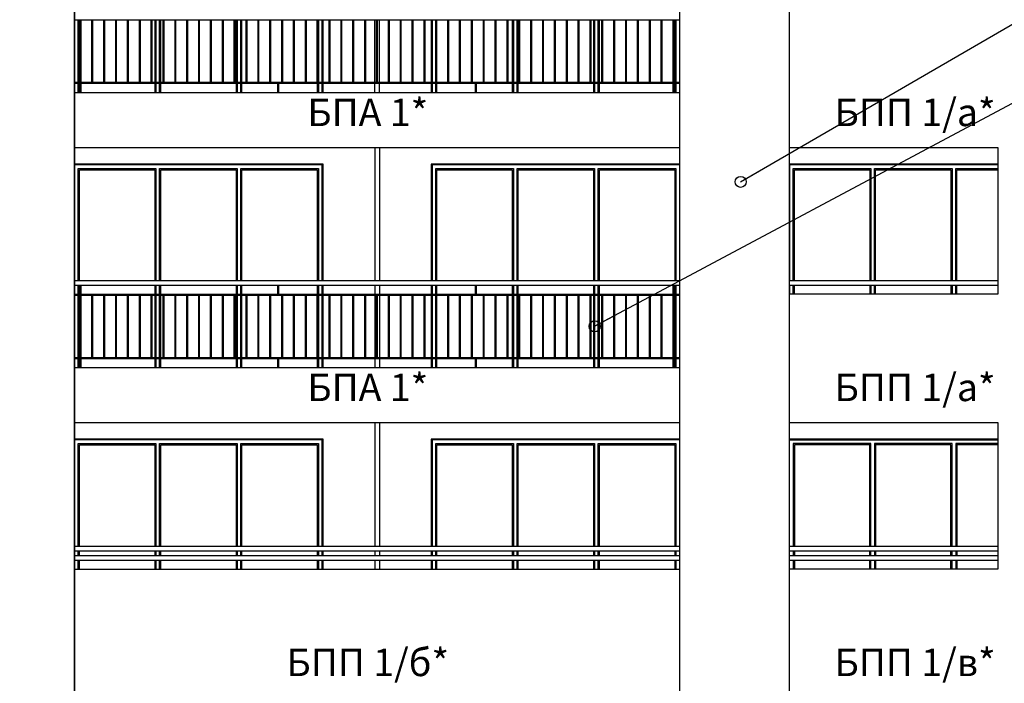
# Model space of a CAD drawing. Extents: x 1761 to 15074, y -1308 to 4110.
# Drawn here: x 10468 to 11542, y 475 to 1198 of the extents above; entities that cross this region are included whole.
import ezdxf

# ---------------------------------------------------------------- set-up
doc = ezdxf.new("R2010")
doc.units = 0
doc.header["$MEASUREMENT"] = 0
for name, color, linetype in [('7_arki_pilastri', 7, 'Continuous'), ('7_exterior wal', 7, 'Continuous'), ('7_PARAPETI_ajur', 7, 'Continuous'), ('7_PARAPETI_plut', 7, 'Continuous'), ('7_pregradi', 7, 'Continuous'), ('Dimensioning', 7, 'Continuous'), ('Lines', 7, 'Continuous'), ('TEXT', 7, 'Continuous'), ('Text blocks', 7, 'Continuous')]:
    doc.layers.add(name, color=color, linetype=linetype)
doc.styles.add('GENERATED_STYLE_1', font='TIMES.TTF')
doc.styles.get("Standard").update_dxf_attribs({"font": 'txt', "bigfont": 'BIGFONT.SHX'})
doc.dimstyles.new('Dimstyle_8704', dxfattribs={"dimtxt": 70, "dimasz": 42.270531, "dimexe": 0.18, "dimexo": 0, "dimgap": 0.09, "dimtad": 0, "dimdec": 0, "dimzin": 0, "dimdsep": 46, "dimtxsty": 'GENERATED_STYLE_1', "dimblk": 'ARROWHEAD_4', "dimblk1": 'ARROWHEAD_4', "dimblk2": 'ARROWHEAD_4', "dimcen": 0.09, "dimclrd": 22, "dimclre": 22, "dimclrt": 22, "dimadec": 4, "dimazin": 0, "dimtfac": 1, "dimtdec": 4, "dimtmove": 0, "dimatfit": 0, "dimfxl": 0, "dimtolj": 1, "dimtzin": 0, "dimarcsym": 0})
doc.dimstyles.new('Dimstyle_88B0', dxfattribs={"dimtxt": 0.18, "dimasz": 24, "dimexe": 0.18, "dimexo": 0.0625, "dimgap": 0.09, "dimtad": 0, "dimtih": 1, "dimtoh": 1, "dimdec": 4, "dimzin": 0, "dimdsep": 46, "dimtxsty": 'Standard', "dimcen": 0.09, "dimadec": 0, "dimazin": 0, "dimtfac": 1, "dimtdec": 4, "dimtmove": 0, "dimatfit": 0, "dimldrblk": 'ARROWHEAD_1', "dimfxl": 0, "dimtolj": 1, "dimtzin": 0, "dimarcsym": 0})

# ---------------------------------------------------------------- blocks, each defined once
blk = doc.blocks.new('*D0')
at = {"layer": 'Dimensioning', "color": 22, "linetype": 'Continuous'}
for p, q in [((8890, -658), (8890, -784.8)), ((11655, -658), (11655, -784.8)), ((8890, -721.4), (8955.3, -703.9)), ((8955.3, -703.9), (8955.3, -738.9)), ((11655, -721.4), (11589.7, -703.9)), ((11589.7, -738.9), (11589.7, -703.9)), ((8890, -721.4), (8955.3, -738.9)), ((10218.4, -721.4), (8955.3, -721.4)), ((11589.7, -721.4), (10326.6, -721.4)), ((11655, -721.4), (11589.7, -738.9))]:
    blk.add_line(p, q, dxfattribs=at)
at = {"layer": 'Dimensioning', "color": 22, "style": 'GENERATED_STYLE_1', "oblique": 0}
blk.add_text('A', height=70, dxfattribs=at).set_placement((10235.3, -756.4))
blk = doc.blocks.new('ARROWHEAD_4')
at = {"color": 0, "linetype": 'Continuous'}
blk.add_line((0, 0), (-1, 0), dxfattribs=at)
blk.add_lwpolyline([(-1, 0.2679), (0, 0), (-1, -0.2679)], close=True, dxfattribs=at)
blk = doc.blocks.new('ARROWHEAD_1')
at = {"color": 0, "linetype": 'Continuous'}
blk.add_line((0, 0), (-1, 0), dxfattribs=at)
blk.add_circle((0, 0), 0.25, dxfattribs=at)

msp = doc.modelspace()

# ---------------------------------------------------------------- linework, layer by layer
at = {"layer": '7_arki_pilastri', "color": 61, "linetype": 'Continuous'}
for p, q in [((10527.5, 1248), (10527.5, 154)), ((11187.5, 1248), (11187.5, 154)), ((11307.5, 25), (11307.5, 1248))]:
    msp.add_line(p, q, dxfattribs=at)
at = {"layer": '7_exterior wal', "color": 33, "linetype": 'Continuous'}
for p, q in [((10527.5, 1198), (10527.5, 1130)), ((10531.5, 1130), (10531.5, 1198)), ((10532.8, 1130), (10532.8, 1198)), ((10615, 1198), (10615, 1130)), ((10616.2, 1198), (10616.2, 1130)), ((10620.2, 1130), (10620.2, 1198)), ((10621.5, 1130), (10621.5, 1198)), ((10703.6, 1198), (10703.6, 1130)), ((10704.9, 1198), (10704.9, 1130)), ((10708.9, 1130), (10708.9, 1198)), ((10710.1, 1130), (10710.1, 1198)), ((10792.3, 1198), (10792.3, 1130)), ((10793.5, 1198), (10793.5, 1130)), ((10797.5, 1130), (10797.5, 1198)), ((10917.5, 1198), (10917.5, 1130)), ((10921.5, 1130), (10921.5, 1198)), ((10922.8, 1130), (10922.8, 1198)), ((11005, 1198), (11005, 1130)), ((11006.2, 1198), (11006.2, 1130)), ((11010.2, 1130), (11010.2, 1198)), ((11011.5, 1130), (11011.5, 1198)), ((11093.6, 1198), (11093.6, 1130)), ((11094.9, 1198), (11094.9, 1130)), ((11098.9, 1130), (11098.9, 1198)), ((11100.1, 1130), (11100.1, 1198)), ((11182.3, 1198), (11182.3, 1130)), ((11183.5, 1198), (11183.5, 1130)), ((10527.5, 1129), (10527.5, 1119)), ((10531.5, 1119), (10531.5, 1129)), ((10532.8, 1119), (10532.8, 1129)), ((10615, 1129), (10615, 1119)), ((10616.2, 1129), (10616.2, 1119)), ((10620.2, 1119), (10620.2, 1129)), ((10621.5, 1119), (10621.5, 1129)), ((10703.6, 1129), (10703.6, 1119)), ((10704.9, 1129), (10704.9, 1119)), ((10708.9, 1119), (10708.9, 1129)), ((10710.1, 1119), (10710.1, 1129)), ((10792.3, 1129), (10792.3, 1119)), ((10793.5, 1129), (10793.5, 1119)), ((10797.5, 1119), (10797.5, 1129)), ((10917.5, 1129), (10917.5, 1119)), ((10921.5, 1119), (10921.5, 1129)), ((10922.8, 1119), (10922.8, 1129)), ((11005, 1129), (11005, 1119)), ((11006.2, 1129), (11006.2, 1119)), ((11010.2, 1119), (11010.2, 1129)), ((11011.5, 1119), (11011.5, 1129)), ((11093.6, 1129), (11093.6, 1119)), ((11094.9, 1129), (11094.9, 1119)), ((11098.9, 1119), (11098.9, 1129)), ((11100.1, 1119), (11100.1, 1129)), ((11182.3, 1129), (11182.3, 1119)), ((11183.5, 1129), (11183.5, 1119)), ((10529.5, 1040), (10527.5, 1040)), ((10527.5, 1040), (10527.5, 914)), ((10618.2, 1040), (10529.5, 1040)), ((10531.5, 914), (10531.5, 1036)), ((10531.5, 1036), (10616.2, 1036)), ((10532.8, 914), (10532.8, 1034.8)), ((10532.8, 1034.8), (10615, 1034.8)), ((10615, 1034.8), (10615, 914)), ((10616.2, 1036), (10616.2, 914)), ((10706.9, 1040), (10618.2, 1040)), ((10620.2, 914), (10620.2, 1036)), ((10620.2, 1036), (10704.9, 1036)), ((10621.5, 914), (10621.5, 1034.8)), ((10621.5, 1034.8), (10703.6, 1034.8)), ((10703.6, 1034.8), (10703.6, 914)), ((10704.9, 1036), (10704.9, 914)), ((10795.5, 1040), (10706.9, 1040)), ((10708.9, 914), (10708.9, 1036)), ((10708.9, 1036), (10793.5, 1036)), ((10710.1, 914), (10710.1, 1034.8)), ((10710.1, 1034.8), (10792.3, 1034.8)), ((10792.3, 1034.8), (10792.3, 914)), ((10793.5, 1036), (10793.5, 914)), ((10797.5, 1040), (10795.5, 1040)), ((10797.5, 914), (10797.5, 1040)), ((10919.5, 1040), (10917.5, 1040)), ((10917.5, 1040), (10917.5, 914)), ((11008.2, 1040), (10919.5, 1040)), ((10921.5, 914), (10921.5, 1036)), ((10921.5, 1036), (11006.2, 1036)), ((10922.8, 914), (10922.8, 1034.8)), ((10922.8, 1034.8), (11005, 1034.8)), ((11005, 1034.8), (11005, 914)), ((11006.2, 1036), (11006.2, 914)), ((11096.9, 1040), (11008.2, 1040)), ((11010.2, 914), (11010.2, 1036)), ((11010.2, 1036), (11094.9, 1036)), ((11011.5, 914), (11011.5, 1034.8)), ((11011.5, 1034.8), (11093.6, 1034.8)), ((11093.6, 1034.8), (11093.6, 914)), ((11094.9, 1036), (11094.9, 914)), ((11185.5, 1040), (11096.9, 1040)), ((11098.9, 914), (11098.9, 1036)), ((11098.9, 1036), (11183.5, 1036)), ((11100.1, 914), (11100.1, 1034.8)), ((11100.1, 1034.8), (11182.3, 1034.8)), ((11182.3, 1034.8), (11182.3, 914)), ((11183.5, 1036), (11183.5, 914)), ((11187.5, 1040), (11185.5, 1040)), ((11309.5, 1040), (11307.5, 1040)), ((11307.5, 1040), (11307.5, 914)), ((11398.2, 1040), (11309.5, 1040)), ((11311.5, 914), (11311.5, 1036)), ((11311.5, 1036), (11396.2, 1036)), ((11312.8, 914), (11312.8, 1034.8)), ((11312.8, 1034.8), (11395, 1034.8)), ((11395, 1034.8), (11395, 914)), ((11396.2, 1036), (11396.2, 914)), ((11486.9, 1040), (11398.2, 1040)), ((11400.2, 914), (11400.2, 1036)), ((11400.2, 1036), (11484.9, 1036)), ((11401.5, 914), (11401.5, 1034.8)), ((11401.5, 1034.8), (11483.6, 1034.8)), ((11483.6, 1034.8), (11483.6, 914)), ((11484.9, 1036), (11484.9, 914)), ((11535, 1040), (11486.9, 1040)), ((11488.9, 914), (11488.9, 1036)), ((11488.9, 1036), (11535, 1036)), ((11490.1, 914), (11490.1, 1034.8)), ((11490.1, 1034.8), (11535, 1034.8)), ((10527.5, 909), (10527.5, 899)), ((10531.5, 899), (10531.5, 909)), ((10532.8, 899), (10532.8, 909)), ((10615, 909), (10615, 899)), ((10616.2, 909), (10616.2, 899)), ((10620.2, 899), (10620.2, 909)), ((10621.5, 899), (10621.5, 909)), ((10703.6, 909), (10703.6, 899)), ((10704.9, 909), (10704.9, 899)), ((10708.9, 899), (10708.9, 909)), ((10710.1, 899), (10710.1, 909)), ((10792.3, 909), (10792.3, 899)), ((10793.5, 909), (10793.5, 899)), ((10797.5, 899), (10797.5, 909)), ((10917.5, 909), (10917.5, 899)), ((10921.5, 899), (10921.5, 909)), ((10922.8, 899), (10922.8, 909)), ((11005, 909), (11005, 899)), ((11006.2, 909), (11006.2, 899)), ((11010.2, 899), (11010.2, 909)), ((11011.5, 899), (11011.5, 909)), ((11093.6, 909), (11093.6, 899)), ((11094.9, 909), (11094.9, 899)), ((11098.9, 899), (11098.9, 909)), ((11100.1, 899), (11100.1, 909)), ((11182.3, 909), (11182.3, 899)), ((11183.5, 909), (11183.5, 899)), ((11307.5, 909), (11307.5, 899)), ((11311.5, 899), (11311.5, 909)), ((11312.8, 899), (11312.8, 909)), ((11395, 909), (11395, 899)), ((11396.2, 909), (11396.2, 899)), ((11400.2, 899), (11400.2, 909)), ((11401.5, 899), (11401.5, 909)), ((11483.6, 909), (11483.6, 899)), ((11484.9, 909), (11484.9, 899)), ((11488.9, 899), (11488.9, 909)), ((11490.1, 899), (11490.1, 909)), ((10527.5, 898), (10527.5, 830)), ((10531.5, 830), (10531.5, 898)), ((10532.8, 830), (10532.8, 898)), ((10615, 898), (10615, 830)), ((10616.2, 898), (10616.2, 830)), ((10620.2, 830), (10620.2, 898)), ((10621.5, 830), (10621.5, 898)), ((10703.6, 898), (10703.6, 830)), ((10704.9, 898), (10704.9, 830)), ((10708.9, 830), (10708.9, 898)), ((10710.1, 830), (10710.1, 898)), ((10792.3, 898), (10792.3, 830)), ((10793.5, 898), (10793.5, 830)), ((10797.5, 830), (10797.5, 898)), ((10917.5, 898), (10917.5, 830)), ((10921.5, 830), (10921.5, 898)), ((10922.8, 830), (10922.8, 898)), ((11005, 898), (11005, 830)), ((11006.2, 898), (11006.2, 830)), ((11010.2, 830), (11010.2, 898)), ((11011.5, 830), (11011.5, 898)), ((11093.6, 898), (11093.6, 830)), ((11094.9, 898), (11094.9, 830)), ((11098.9, 830), (11098.9, 898)), ((11100.1, 830), (11100.1, 898)), ((11182.3, 898), (11182.3, 830)), ((11183.5, 898), (11183.5, 830)), ((10527.5, 829), (10527.5, 819)), ((10531.5, 819), (10531.5, 829)), ((10532.8, 819), (10532.8, 829)), ((10615, 829), (10615, 819)), ((10616.2, 829), (10616.2, 819)), ((10620.2, 819), (10620.2, 829)), ((10621.5, 819), (10621.5, 829)), ((10703.6, 829), (10703.6, 819)), ((10704.9, 829), (10704.9, 819)), ((10708.9, 819), (10708.9, 829)), ((10710.1, 819), (10710.1, 829)), ((10792.3, 829), (10792.3, 819)), ((10793.5, 829), (10793.5, 819)), ((10797.5, 819), (10797.5, 829)), ((10917.5, 829), (10917.5, 819)), ((10921.5, 819), (10921.5, 829)), ((10922.8, 819), (10922.8, 829)), ((11005, 829), (11005, 819)), ((11006.2, 829), (11006.2, 819)), ((11010.2, 819), (11010.2, 829)), ((11011.5, 819), (11011.5, 829)), ((11093.6, 829), (11093.6, 819)), ((11094.9, 829), (11094.9, 819)), ((11098.9, 819), (11098.9, 829)), ((11100.1, 819), (11100.1, 829)), ((11182.3, 829), (11182.3, 819)), ((11183.5, 829), (11183.5, 819)), ((10529.5, 740), (10527.5, 740)), ((10527.5, 740), (10527.5, 624)), ((10618.2, 740), (10529.5, 740)), ((10531.5, 624), (10531.5, 736)), ((10531.5, 736), (10616.2, 736)), ((10532.8, 624), (10532.8, 734.7)), ((10532.8, 734.7), (10615, 734.7)), ((10615, 734.7), (10615, 624)), ((10616.2, 736), (10616.2, 624)), ((10706.9, 740), (10618.2, 740)), ((10620.2, 624), (10620.2, 736)), ((10620.2, 736), (10704.9, 736)), ((10621.5, 624), (10621.5, 734.7)), ((10621.5, 734.7), (10703.6, 734.7)), ((10703.6, 734.7), (10703.6, 624)), ((10704.9, 736), (10704.9, 624)), ((10795.5, 740), (10706.9, 740)), ((10708.9, 624), (10708.9, 736)), ((10708.9, 736), (10793.5, 736)), ((10710.1, 624), (10710.1, 734.7)), ((10710.1, 734.7), (10792.3, 734.7)), ((10792.3, 734.7), (10792.3, 624)), ((10793.5, 736), (10793.5, 624)), ((10797.5, 740), (10795.5, 740)), ((10797.5, 624), (10797.5, 740)), ((10919.5, 740), (10917.5, 740)), ((10917.5, 740), (10917.5, 624)), ((11008.2, 740), (10919.5, 740)), ((10921.5, 624), (10921.5, 736)), ((10921.5, 736), (11006.2, 736)), ((10922.8, 624), (10922.8, 734.7)), ((10922.8, 734.7), (11005, 734.7)), ((11005, 734.7), (11005, 624)), ((11006.2, 736), (11006.2, 624)), ((11096.9, 740), (11008.2, 740)), ((11010.2, 624), (11010.2, 736)), ((11010.2, 736), (11094.9, 736)), ((11011.5, 624), (11011.5, 734.7)), ((11011.5, 734.7), (11093.6, 734.7)), ((11093.6, 734.7), (11093.6, 624)), ((11094.9, 736), (11094.9, 624)), ((11185.5, 740), (11096.9, 740)), ((11098.9, 624), (11098.9, 736)), ((11098.9, 736), (11183.5, 736)), ((11100.1, 624), (11100.1, 734.7)), ((11100.1, 734.7), (11182.3, 734.7)), ((11182.3, 734.7), (11182.3, 624)), ((11183.5, 736), (11183.5, 624)), ((11187.5, 740), (11185.5, 740)), ((11307.5, 624), (11307.5, 740)), ((11307.5, 740), (11309.5, 740)), ((11309.5, 740), (11398.2, 740)), ((11396.2, 736), (11311.5, 736)), ((11311.5, 736), (11311.5, 624)), ((11395, 734.7), (11312.8, 734.7)), ((11312.8, 734.7), (11312.8, 624)), ((11395, 624), (11395, 734.7)), ((11396.2, 624), (11396.2, 736)), ((11398.2, 740), (11486.9, 740)), ((11484.9, 736), (11400.2, 736)), ((11400.2, 736), (11400.2, 624)), ((11483.6, 734.7), (11401.5, 734.7)), ((11401.5, 734.7), (11401.5, 624)), ((11483.6, 624), (11483.6, 734.7)), ((11484.9, 624), (11484.9, 736)), ((11486.9, 740), (11535, 740)), ((11535, 736), (11488.9, 736)), ((11488.9, 736), (11488.9, 624)), ((11535, 734.7), (11490.1, 734.7)), ((11490.1, 734.7), (11490.1, 624)), ((10527.5, 619), (10527.5, 614)), ((10531.5, 614), (10531.5, 619)), ((10532.8, 614), (10532.8, 619)), ((10615, 619), (10615, 614)), ((10616.2, 619), (10616.2, 614)), ((10620.2, 614), (10620.2, 619)), ((10621.5, 614), (10621.5, 619)), ((10703.6, 619), (10703.6, 614)), ((10704.9, 619), (10704.9, 614)), ((10708.9, 614), (10708.9, 619)), ((10710.1, 614), (10710.1, 619)), ((10792.3, 619), (10792.3, 614)), ((10793.5, 619), (10793.5, 614)), ((10797.5, 614), (10797.5, 619)), ((10917.5, 619), (10917.5, 614)), ((10921.5, 614), (10921.5, 619)), ((10922.8, 614), (10922.8, 619)), ((11005, 619), (11005, 614)), ((11006.2, 619), (11006.2, 614)), ((11010.2, 614), (11010.2, 619)), ((11011.5, 614), (11011.5, 619)), ((11093.6, 619), (11093.6, 614)), ((11094.9, 619), (11094.9, 614)), ((11098.9, 614), (11098.9, 619)), ((11100.1, 614), (11100.1, 619)), ((11182.3, 619), (11182.3, 614)), ((11183.5, 619), (11183.5, 614)), ((11307.5, 614), (11307.5, 619)), ((11311.5, 619), (11311.5, 614)), ((11312.8, 619), (11312.8, 614)), ((11395, 614), (11395, 619)), ((11396.2, 614), (11396.2, 619)), ((11400.2, 619), (11400.2, 614)), ((11401.5, 619), (11401.5, 614)), ((11483.6, 614), (11483.6, 619)), ((11484.9, 614), (11484.9, 619)), ((11488.9, 619), (11488.9, 614)), ((11490.1, 619), (11490.1, 614)), ((10527.5, 609), (10527.5, 599)), ((10531.5, 599), (10531.5, 609)), ((10532.8, 599), (10532.8, 609)), ((10615, 609), (10615, 599)), ((10616.2, 609), (10616.2, 599)), ((10620.2, 599), (10620.2, 609)), ((10621.5, 599), (10621.5, 609)), ((10703.6, 609), (10703.6, 599)), ((10704.9, 609), (10704.9, 599)), ((10708.9, 599), (10708.9, 609)), ((10710.1, 599), (10710.1, 609)), ((10792.3, 609), (10792.3, 599)), ((10793.5, 609), (10793.5, 599)), ((10797.5, 599), (10797.5, 609)), ((10917.5, 609), (10917.5, 599)), ((10921.5, 599), (10921.5, 609)), ((10922.8, 599), (10922.8, 609)), ((11005, 609), (11005, 599)), ((11006.2, 609), (11006.2, 599)), ((11010.2, 599), (11010.2, 609)), ((11011.5, 599), (11011.5, 609)), ((11093.6, 609), (11093.6, 599)), ((11094.9, 609), (11094.9, 599)), ((11098.9, 599), (11098.9, 609)), ((11100.1, 599), (11100.1, 609)), ((11182.3, 609), (11182.3, 599)), ((11183.5, 609), (11183.5, 599)), ((11307.5, 599), (11307.5, 609)), ((11311.5, 609), (11311.5, 599)), ((11312.8, 609), (11312.8, 599)), ((11395, 599), (11395, 609)), ((11396.2, 599), (11396.2, 609)), ((11400.2, 609), (11400.2, 599)), ((11401.5, 609), (11401.5, 599)), ((11483.6, 599), (11483.6, 609)), ((11484.9, 599), (11484.9, 609)), ((11488.9, 609), (11488.9, 599)), ((11490.1, 609), (11490.1, 599))]:
    msp.add_line(p, q, dxfattribs=at)
at = {"layer": '7_exterior wal', "color": 93, "linetype": 'Continuous'}
for p, q in [((10798.5, 1130), (10798.5, 1198)), ((10916.5, 1198), (10916.5, 1130)), ((10798.5, 1119), (10798.5, 1129)), ((10916.5, 1129), (10916.5, 1119)), ((10798.5, 1041), (10527.5, 1041)), ((10798.5, 914), (10798.5, 1041)), ((11187.5, 1041), (10916.5, 1041)), ((10916.5, 1041), (10916.5, 914)), ((11535, 1041), (11307.5, 1041)), ((10798.5, 899), (10798.5, 909)), ((10916.5, 909), (10916.5, 899)), ((10798.5, 830), (10798.5, 898)), ((10916.5, 898), (10916.5, 830)), ((10798.5, 819), (10798.5, 829)), ((10916.5, 829), (10916.5, 819)), ((10798.5, 741), (10527.5, 741)), ((10798.5, 624), (10798.5, 741)), ((11187.5, 741), (10916.5, 741)), ((10916.5, 741), (10916.5, 624)), ((11535, 741), (11307.5, 741)), ((10798.5, 614), (10798.5, 619)), ((10916.5, 619), (10916.5, 614)), ((10798.5, 599), (10798.5, 609)), ((10916.5, 609), (10916.5, 599))]:
    msp.add_line(p, q, dxfattribs=at)
at = {"layer": '7_PARAPETI_ajur', "color": 21, "linetype": 'Continuous'}
for p, q in [((11187.5, 1198), (10527.5, 1198)), ((10533.5, 1130), (10533.5, 1198)), ((10534.5, 1130), (10534.5, 1198)), ((10546.4, 1130), (10546.4, 1198)), ((10547.4, 1130), (10547.4, 1198)), ((10559.4, 1130), (10559.4, 1198)), ((10560.4, 1130), (10560.4, 1198)), ((10572.3, 1130), (10572.3, 1198)), ((10573.3, 1130), (10573.3, 1198)), ((10585.3, 1130), (10585.3, 1198)), ((10586.3, 1130), (10586.3, 1198)), ((10598.2, 1130), (10598.2, 1198)), ((10599.2, 1130), (10599.2, 1198)), ((10611.1, 1130), (10611.1, 1198)), ((10612.1, 1130), (10612.1, 1198)), ((10624.1, 1130), (10624.1, 1198)), ((10625.1, 1130), (10625.1, 1198)), ((10637, 1130), (10637, 1198)), ((10638, 1130), (10638, 1198)), ((10650, 1130), (10650, 1198)), ((10651, 1130), (10651, 1198)), ((10662.9, 1130), (10662.9, 1198)), ((10663.9, 1130), (10663.9, 1198)), ((10675.9, 1130), (10675.9, 1198)), ((10676.9, 1130), (10676.9, 1198)), ((10688.8, 1130), (10688.8, 1198)), ((10689.8, 1130), (10689.8, 1198)), ((10701.7, 1130), (10701.7, 1198)), ((10702.7, 1130), (10702.7, 1198)), ((10714.7, 1130), (10714.7, 1198)), ((10715.7, 1130), (10715.7, 1198)), ((10727.6, 1130), (10727.6, 1198)), ((10728.6, 1130), (10728.6, 1198)), ((10740.6, 1130), (10740.6, 1198)), ((10741.6, 1130), (10741.6, 1198)), ((10753.5, 1130), (10753.5, 1198)), ((10754.5, 1130), (10754.5, 1198)), ((10766.4, 1130), (10766.4, 1198)), ((10767.4, 1130), (10767.4, 1198)), ((10779.4, 1130), (10779.4, 1198)), ((10780.4, 1130), (10780.4, 1198)), ((10792.3, 1130), (10792.3, 1198)), ((10793.3, 1130), (10793.3, 1198)), ((10805.3, 1130), (10805.3, 1198)), ((10806.3, 1130), (10806.3, 1198)), ((10818.2, 1130), (10818.2, 1198)), ((10819.2, 1130), (10819.2, 1198)), ((10831.1, 1130), (10831.1, 1198)), ((10832.1, 1130), (10832.1, 1198)), ((10844.1, 1130), (10844.1, 1198)), ((10845.1, 1130), (10845.1, 1198)), ((10857, 1130), (10857, 1198)), ((10858, 1130), (10858, 1198)), ((10870, 1130), (10870, 1198)), ((10871, 1130), (10871, 1198)), ((10882.9, 1130), (10882.9, 1198)), ((10883.9, 1130), (10883.9, 1198)), ((10895.9, 1130), (10895.9, 1198)), ((10896.9, 1130), (10896.9, 1198)), ((10908.8, 1130), (10908.8, 1198)), ((10909.8, 1130), (10909.8, 1198)), ((10921.7, 1130), (10921.7, 1198)), ((10922.7, 1130), (10922.7, 1198)), ((10934.7, 1130), (10934.7, 1198)), ((10935.7, 1130), (10935.7, 1198)), ((10947.6, 1130), (10947.6, 1198)), ((10948.6, 1130), (10948.6, 1198)), ((10960.6, 1130), (10960.6, 1198)), ((10961.6, 1130), (10961.6, 1198)), ((10973.5, 1130), (10973.5, 1198)), ((10974.5, 1130), (10974.5, 1198)), ((10986.4, 1130), (10986.4, 1198)), ((10987.4, 1130), (10987.4, 1198)), ((10999.4, 1130), (10999.4, 1198)), ((11000.4, 1130), (11000.4, 1198)), ((11012.3, 1130), (11012.3, 1198)), ((11013.3, 1130), (11013.3, 1198)), ((11025.3, 1130), (11025.3, 1198)), ((11026.3, 1130), (11026.3, 1198)), ((11038.2, 1130), (11038.2, 1198)), ((11039.2, 1130), (11039.2, 1198)), ((11051.1, 1130), (11051.1, 1198)), ((11052.1, 1130), (11052.1, 1198)), ((11064.1, 1130), (11064.1, 1198)), ((11065.1, 1130), (11065.1, 1198)), ((11077, 1130), (11077, 1198)), ((11078, 1130), (11078, 1198)), ((11090, 1130), (11090, 1198)), ((11091, 1130), (11091, 1198)), ((11102.9, 1130), (11102.9, 1198)), ((11103.9, 1130), (11103.9, 1198)), ((11115.9, 1130), (11115.9, 1198)), ((11116.9, 1130), (11116.9, 1198)), ((11128.8, 1130), (11128.8, 1198)), ((11129.8, 1130), (11129.8, 1198)), ((11141.7, 1130), (11141.7, 1198)), ((11142.7, 1130), (11142.7, 1198)), ((11154.7, 1130), (11154.7, 1198)), ((11155.7, 1130), (11155.7, 1198)), ((11167.6, 1130), (11167.6, 1198)), ((11168.6, 1130), (11168.6, 1198)), ((11180.6, 1130), (11180.6, 1198)), ((11181.6, 1130), (11181.6, 1198)), ((11187.5, 1130), (10527.5, 1130)), ((11187.5, 1129), (10527.5, 1129)), ((10533.5, 1119), (10533.5, 1129)), ((10534.5, 1119), (10534.5, 1129)), ((10749.2, 1119), (10749.2, 1129)), ((10750.2, 1119), (10750.2, 1129)), ((10964.9, 1119), (10964.9, 1129)), ((10965.9, 1119), (10965.9, 1129)), ((11180.6, 1119), (11180.6, 1129)), ((11181.6, 1119), (11181.6, 1129)), ((10527.5, 914), (11187.5, 914)), ((10527.5, 909), (11187.5, 909)), ((10533.5, 899), (10533.5, 909)), ((10534.5, 899), (10534.5, 909)), ((10749.2, 899), (10749.2, 909)), ((10750.2, 899), (10750.2, 909)), ((10964.9, 899), (10964.9, 909)), ((10965.9, 899), (10965.9, 909)), ((11180.6, 899), (11180.6, 909)), ((11181.6, 899), (11181.6, 909)), ((10527.5, 899), (11187.5, 899)), ((10527.5, 898), (11187.5, 898)), ((10533.5, 830), (10533.5, 898)), ((10534.5, 830), (10534.5, 898)), ((10546.4, 830), (10546.4, 898)), ((10547.4, 830), (10547.4, 898)), ((10559.4, 830), (10559.4, 898)), ((10560.4, 830), (10560.4, 898)), ((10572.3, 830), (10572.3, 898)), ((10573.3, 830), (10573.3, 898)), ((10585.3, 830), (10585.3, 898)), ((10586.3, 830), (10586.3, 898)), ((10598.2, 830), (10598.2, 898)), ((10599.2, 830), (10599.2, 898)), ((10611.1, 830), (10611.1, 898)), ((10612.1, 830), (10612.1, 898)), ((10624.1, 830), (10624.1, 898)), ((10625.1, 830), (10625.1, 898)), ((10637, 830), (10637, 898)), ((10638, 830), (10638, 898)), ((10650, 830), (10650, 898)), ((10651, 830), (10651, 898)), ((10662.9, 830), (10662.9, 898)), ((10663.9, 830), (10663.9, 898)), ((10675.9, 830), (10675.9, 898)), ((10676.9, 830), (10676.9, 898)), ((10688.8, 830), (10688.8, 898)), ((10689.8, 830), (10689.8, 898)), ((10701.7, 830), (10701.7, 898)), ((10702.7, 830), (10702.7, 898)), ((10714.7, 830), (10714.7, 898)), ((10715.7, 830), (10715.7, 898)), ((10727.6, 830), (10727.6, 898)), ((10728.6, 830), (10728.6, 898)), ((10740.6, 830), (10740.6, 898)), ((10741.6, 830), (10741.6, 898)), ((10753.5, 830), (10753.5, 898)), ((10754.5, 830), (10754.5, 898)), ((10766.4, 830), (10766.4, 898)), ((10767.4, 830), (10767.4, 898)), ((10779.4, 830), (10779.4, 898)), ((10780.4, 830), (10780.4, 898)), ((10792.3, 830), (10792.3, 898)), ((10793.3, 830), (10793.3, 898)), ((10805.3, 830), (10805.3, 898)), ((10806.3, 830), (10806.3, 898)), ((10818.2, 830), (10818.2, 898)), ((10819.2, 830), (10819.2, 898)), ((10831.1, 830), (10831.1, 898)), ((10832.1, 830), (10832.1, 898)), ((10844.1, 830), (10844.1, 898)), ((10845.1, 830), (10845.1, 898)), ((10857, 830), (10857, 898)), ((10858, 830), (10858, 898)), ((10870, 830), (10870, 898)), ((10871, 830), (10871, 898)), ((10882.9, 830), (10882.9, 898)), ((10883.9, 830), (10883.9, 898)), ((10895.9, 830), (10895.9, 898)), ((10896.9, 830), (10896.9, 898)), ((10908.8, 830), (10908.8, 898)), ((10909.8, 830), (10909.8, 898)), ((10921.7, 830), (10921.7, 898)), ((10922.7, 830), (10922.7, 898)), ((10934.7, 830), (10934.7, 898)), ((10935.7, 830), (10935.7, 898)), ((10947.6, 830), (10947.6, 898)), ((10948.6, 830), (10948.6, 898)), ((10960.6, 830), (10960.6, 898)), ((10961.6, 830), (10961.6, 898)), ((10973.5, 830), (10973.5, 898)), ((10974.5, 830), (10974.5, 898)), ((10986.4, 830), (10986.4, 898)), ((10987.4, 830), (10987.4, 898)), ((10999.4, 830), (10999.4, 898)), ((11000.4, 830), (11000.4, 898)), ((11012.3, 830), (11012.3, 898)), ((11013.3, 830), (11013.3, 898)), ((11025.3, 830), (11025.3, 898)), ((11026.3, 830), (11026.3, 898)), ((11038.2, 830), (11038.2, 898)), ((11039.2, 830), (11039.2, 898)), ((11051.1, 830), (11051.1, 898)), ((11052.1, 830), (11052.1, 898)), ((11064.1, 830), (11064.1, 898)), ((11065.1, 830), (11065.1, 898)), ((11077, 830), (11077, 898)), ((11078, 830), (11078, 898)), ((11090, 830), (11090, 898)), ((11091, 830), (11091, 898)), ((11102.9, 830), (11102.9, 898)), ((11103.9, 830), (11103.9, 898)), ((11115.9, 830), (11115.9, 898)), ((11116.9, 830), (11116.9, 898)), ((11128.8, 830), (11128.8, 898)), ((11129.8, 830), (11129.8, 898)), ((11141.7, 830), (11141.7, 898)), ((11142.7, 830), (11142.7, 898)), ((11154.7, 830), (11154.7, 898)), ((11155.7, 830), (11155.7, 898)), ((11167.6, 830), (11167.6, 898)), ((11168.6, 830), (11168.6, 898)), ((11180.6, 830), (11180.6, 898)), ((11181.6, 830), (11181.6, 898)), ((10527.5, 830), (11187.5, 830)), ((10527.5, 829), (11187.5, 829)), ((10533.5, 819), (10533.5, 829)), ((10534.5, 819), (10534.5, 829)), ((10749.2, 819), (10749.2, 829)), ((10750.2, 819), (10750.2, 829)), ((10964.9, 819), (10964.9, 829)), ((10965.9, 819), (10965.9, 829)), ((11180.6, 819), (11180.6, 829)), ((11181.6, 819), (11181.6, 829))]:
    msp.add_line(p, q, dxfattribs=at)
at = {"layer": '7_PARAPETI_ajur', "color": 5, "linetype": 'Continuous'}
for p, q in [((10527.5, 1119), (11187.5, 1119)), ((10527.5, 1059), (11187.5, 1059)), ((10527.5, 819), (11187.5, 819)), ((10527.5, 759), (11187.5, 759))]:
    msp.add_line(p, q, dxfattribs=at)
at = {"layer": '7_PARAPETI_plut', "color": 21, "linetype": 'Continuous'}
for p, q in [((11307.5, 914), (11535, 914)), ((11307.5, 909), (11535, 909)), ((10527.5, 624), (11187.5, 624)), ((11307.5, 624), (11535, 624)), ((11307.5, 619), (11307.5, 624)), ((10527.5, 619), (11187.5, 619)), ((10527.5, 614), (11187.5, 614)), ((11307.5, 619), (11535, 619)), ((11307.5, 614), (11535, 614)), ((11307.5, 609), (11307.5, 614)), ((10527.5, 609), (11187.5, 609)), ((11307.5, 609), (11535, 609))]:
    msp.add_line(p, q, dxfattribs=at)
at = {"layer": '7_PARAPETI_plut', "color": 71, "linetype": 'Continuous'}
msp.add_line((10527.5, 599), (11187.5, 599), dxfattribs=at)
at = {"layer": '7_pregradi', "color": 33, "linetype": 'Continuous'}
for p, q in [((10855, 1130), (10855, 1198)), ((10860, 1130), (10860, 1198)), ((10855, 1119), (10855, 1129)), ((10860, 1119), (10860, 1129)), ((10855, 1059), (10855, 914)), ((10860, 1059), (10860, 914)), ((10855, 909), (10855, 899)), ((10860, 909), (10860, 899)), ((10855, 898), (10855, 830)), ((10860, 898), (10860, 830)), ((10855, 829), (10855, 819)), ((10860, 829), (10860, 819)), ((10855, 759), (10855, 624)), ((10860, 759), (10860, 624)), ((10855, 619), (10855, 614)), ((10860, 619), (10860, 614)), ((10855, 609), (10855, 599)), ((10860, 609), (10860, 599))]:
    msp.add_line(p, q, dxfattribs=at)
at = {"layer": 'Lines', "color": 61, "linetype": 'Continuous'}
msp.add_line((10527.5, 154), (10527.5, 1248), dxfattribs=at)
at = {"layer": 'Lines', "color": 31, "linetype": 'Continuous'}
for p, q in [((10527.5, 154), (10527.5, 1248)), ((11187.5, 1248), (11187.5, 154)), ((11307.5, 25), (11307.5, 1248))]:
    msp.add_line(p, q, dxfattribs=at)
at = {"layer": 'Lines', "color": 34, "linetype": 'Continuous'}
for p, q in [((11307.5, 1059), (11535, 1059)), ((11535, 1059), (11535, 899)), ((11535, 899), (11307.5, 899)), ((11307.5, 759), (11535, 759)), ((11535, 759), (11535, 599)), ((11535, 599), (11307.5, 599))]:
    msp.add_line(p, q, dxfattribs=at)

# ---------------------------------------------------------------- texts
at = {"layer": 'TEXT', "color": 100, "char_height": 30, "width": 198.866, "attachment_point": 2, "style": 'GENERATED_STYLE_1'}
for s, insert in [('{\\fTimes New Roman CYR|b0|i0|c204|p18;БПА 1*}', (10847.3, 1112.4)), ('{\\fTimes New Roman CYR|b0|i0|c204|p18;БПП 1/а*}', (11444.5, 1112.4)), ('{\\fTimes New Roman CYR|b0|i0|c204|p18;БПА 1*}', (10847.3, 812.4)), ('{\\fTimes New Roman CYR|b0|i0|c204|p18;БПП 1/а*}', (11444.5, 812.4)), ('{\\fTimes New Roman CYR|b0|i0|c204|p18;БПП 1/б*}', (10847.3, 512.4)), ('{\\fTimes New Roman CYR|b0|i0|c204|p18;БПП 1/в*}', (11444.5, 512.4))]:
    msp.add_mtext(s, dxfattribs=dict(at, insert=insert))

# ---------------------------------------------------------------- dimensions: what is measured, and where the dimension line sits
at = {"layer": 'Dimensioning', "color": 22, "linetype": 'Continuous'}
dim = msp.add_linear_dim(base=(8890, -721.4), p1=(11655, 1211.5), p2=(8890, 834.1), angle=180, text='A', dimstyle='Dimstyle_8704', dxfattribs=at)
dim.commit()
dim.dimension.update_dxf_attribs({"geometry": '*D0', "text_midpoint": (10272.5, -721.4)})

# ---------------------------------------------------------------- leaders
at = {"layer": 'Text blocks', "color": 22, "linetype": 'Continuous', "annotation_type": 0, "has_hookline": 1, "hookline_direction": 0}
for points, text_width in [([(11254.2, 1021.6), (11714.2, 1288.6), (11784.1, 1288.6)], 11.8), ([(11094.9, 864), (11697.8, 1185.9), (11723.9, 1185.9)], 642.3)]:
    msp.add_leader(points, dimstyle='Dimstyle_88B0', dxfattribs=dict(at, text_width=text_width))

doc.saveas('drawing.dxf')
